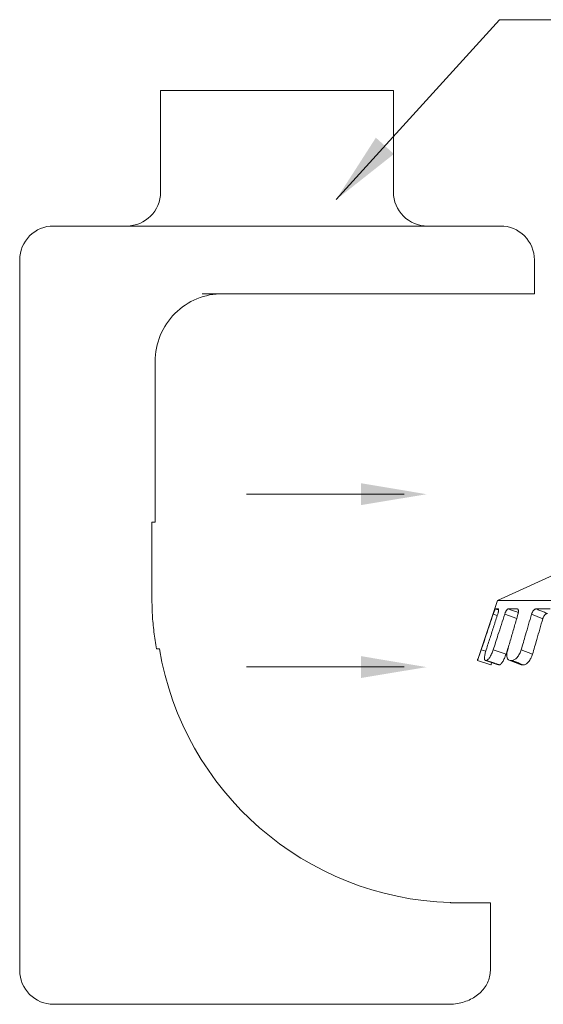
# Model space of a CAD drawing. Extents: x 57 to 224, y -17 to 26.
# Drawn here: x 57 to 61, y 7 to 14 of the extents above; entities that cross this region are included whole.
import ezdxf

# ---------------------------------------------------------------- set-up
doc = ezdxf.new("R2010")
doc.units = 0
doc.header["$MEASUREMENT"] = 0
doc.layers.get('0').update_dxf_attribs({"linetype": 'CONTINUOUS'})
doc.layers.add('DIM', color=3, linetype='CONTINUOUS')

msp = doc.modelspace()

# ---------------------------------------------------------------- linework, layer by layer
at = {"color": 7, "lineweight": 20}
for p, q in [((59.81101516675521, 13.93875989760444), (58.13489200315097, 13.93875989760444)), ((58.13489200315097, 13.20789223905608), (58.13489200315097, 13.93875989760444)), ((59.81101516675521, 13.20789223905608), (59.81101516675521, 13.93875989760444)), ((57.36504473614669, 12.96426968620662), (60.58086243375946, 12.96426968620662)), ((57.12142218329721, 12.72064713335718), (57.12142218329721, 7.604573523518624)), ((60.82448498660894, 12.72064713335718), (60.82448498660894, 12.47702458050772)), ((60.67445388344522, 12.47702458050772), (58.43314809776295, 12.47702458050772)), ((58.58315750039395, 12.47702458050772), (60.82446328607621, 12.47702458050772)), ((58.09591239469505, 10.83266979779503), (58.09591239469505, 11.98977947480881)), ((58.75408560224108, 11.03456836015614), (59.88892313393951, 11.03456836015614)), ((58.07260765657729, 10.83266979779503), (58.07259459723907, 10.28464718063636)), ((58.09591239469505, 10.83266979779503), (58.07260765657729, 10.83266979779503)), ((58.1060024101786, 9.918987775588448), (58.12657968077633, 9.918987775588448)), ((58.75317557701298, 9.789748015633464), (59.88801310871143, 9.789748015633464)), ((60.22910076315429, 8.091818629217542), (60.50785493664149, 8.091818629217542)), ((60.50785493664149, 8.091818629217542), (60.50785493664149, 7.604573523518624)), ((57.36504473926504, 7.36095097066918), (60.01596087531762, 7.36095097066918)), ((59.05456654443988, 7.36095097066918), (59.19788141242769, 7.36095097066918)), ((60.20304483939928, 7.36095097066918), (60.05972997141149, 7.36095097066918))]:
    msp.add_line(p, q, dxfattribs=at)
at = {"lineweight": 20}
for p, q in [((61.03994194934846, 10.48733879825987), (60.55848959165682, 10.26792831799724)), ((60.55848959165682, 10.26792831799724), (60.4143485951986, 9.837136289535595)), ((60.55848959165682, 10.26792831799724), (63.88921498597689, 10.26792831799724)), ((60.55760930281265, 10.15975759552883), (60.52838298956404, 10.16956426540025)), ((60.54385516976583, 10.20744417799536), (60.56555711518448, 10.20744417799536)), ((60.56555711518448, 10.20744417799536), (60.56596155190211, 10.20737679228769)), ((60.69790286649294, 10.13904790163485), (60.61140952971328, 10.16956419424818)), ((60.6366422284721, 10.20744410663884), (60.70026911570289, 10.20744410663884)), ((60.70026911570289, 10.20744410663884), (60.70277062744105, 10.2070014322293)), ((60.8853463970591, 10.13709226628666), (60.80432140537668, 10.16956420242659)), ((60.83759505619527, 10.2074441150217), (60.93881081647528, 10.2074441150217)), ((60.44260970983719, 9.913664250128216), (60.47458250892858, 9.90302562227036)), ((60.5284857799665, 9.913664335796938), (60.62068588055287, 9.881424893934861)), ((60.7298982473686, 9.913664335796938), (60.81114580516235, 9.881424893934861)), ((60.41435144864175, 9.836986195891173), (60.4143485951986, 9.837136289535595)), ((60.5112957014565, 9.804698241610998), (60.4143485951986, 9.837136289535595)), ((60.41435144864175, 9.836986195891173), (60.41435900425499, 9.836968178675436)), ((60.41435825082007, 9.836965926753484), (60.51129899591976, 9.804616624468116)), ((60.47037690647203, 9.837218165320321), (60.47242146493069, 9.83698626438526)), ((60.47227895920412, 9.83656763957799), (60.56536764009907, 9.80487153716671)), ((60.56731613284323, 9.804627371496759), (60.56536858368187, 9.804874271409693)), ((60.642338672367, 9.838110952801497), (60.72890745834599, 9.805773237466264)), ((60.64233867584274, 9.838110961797735), (60.64984856790792, 9.83698626438526)), ((60.73622674507112, 9.804627371496759), (60.72890746836448, 9.805773263637139))]:
    msp.add_line(p, q, dxfattribs=at)
at = {"color": 7, "lineweight": 20}
for centre, radius, start, end in [((57.89126945030151, 13.20789223905608), 0.2436225528494544, 270, 0), ((60.05463771960466, 13.20789223905608), 0.2436225528494544, 179.9999999999996, 270), ((57.36504473614669, 12.72064713335718), 0.2436225528494544, 89.9999999999996, 179.9999999999996), ((60.58086243375946, 12.72064713335718), 0.2436225528494544, 359.9999999999992, 89.9999999999996), ((58.58315750039395, 11.98977947480881), 0.4872451056989089, 89.9999999999996, 179.9999999999996), ((60.28851537034014, 10.28442160486263), 2.19260297564509, 189.5940682287997, 268.2025077535996), ((57.36504473614669, 7.604573523518624), 0.2436225528494544, 179.9999999999996, 270)]:
    msp.add_arc(centre, radius, start, end, dxfattribs=at)
for points in [[(58.07259459723907, 10.28464718063636), (58.07619519902319, 10.16451310769509), (58.08723379341323, 10.04237683995424), (58.10600241017862, 9.918987775588455)], [(60.22910076315431, 8.091818629217535), (60.22456405457412, 8.092545179104839), (60.21970968167484, 8.092899828835634)], [(60.50785493664149, 7.604573523518617), (60.50268233538817, 7.559077887645792), (60.48774488284194, 7.516090128058529), (60.46443043685271, 7.477385780734245), (60.43366168685064, 7.443297537605638), (60.39689275835867, 7.414769686314052), (60.35454064977101, 7.391800181989261), (60.3077766866278, 7.374976758193007), (60.25706288545773, 7.364544936369832), (60.20304483939928, 7.360950970669172)], [(59.19798084219765, 7.360950970669172), (59.21149044245142, 7.360954547827838), (59.22608553943535, 7.360954546853343), (59.24165050852154, 7.360950970669172)], [(60.05963054164154, 7.360950970669172), (60.04612094138777, 7.360954547827838), (60.03152584440384, 7.360954546853343), (60.01596087531762, 7.360950970669172)]]:
    msp.add_spline(points, degree=3, dxfattribs=at)
at = {"lineweight": 20}
for points, start_tangent, end_tangent in [([(60.5283829897684, 10.16956426642255), (60.47818707394819, 10.01981337580881), (60.44260968775552, 9.913664184292113)], (-0.3400757202101884, -1.014497358097082), (-0.3400167979482958, -1.014517107877154)), ([(60.47812241287384, 9.913664272414351), (60.50587213063609, 9.999453198030375), (60.53346460540249, 10.08475321327589), (60.56089985761922, 10.16956426642255)], (0.3292973961832572, 1.018046958607197), (0.3293274350241816, 1.018037241756327)), ([(60.5283829899728, 10.16956426642255), (60.5309165653257, 10.17699125835861), (60.53343573524783, 10.18411145894927), (60.53585247993304, 10.19065909458309), (60.53808508327965, 10.19638882292309), (60.5400601292382, 10.20108558194721), (60.54171384000129, 10.20457291617113), (60.54299288934575, 10.20671948011051), (60.54385516976572, 10.20744417799536)], (0.3400757147047775, 1.014497359942583), (1.069979618993949, 0)), ([(60.61140952991769, 10.16956419506603), (60.56288027944335, 10.01981337580881), (60.52848575870273, 9.913664270165294)], (-0.3298825358073315, -1.017857503598495), (-0.3297975970482908, -1.017885027910132)), ([(60.56375062355971, 10.20077809114429), (60.54385516976572, 10.20744417799536)], (-1.014546659042699, 0.3399286126346735), (-1.014545991806268, 0.3399306040536403)), ([(60.56595603495903, 10.20736308304321), (60.56674215711274, 10.20671932104067), (60.56744001881049, 10.20457192719832), (60.56761951952139, 10.20108313558383), (60.56726627589637, 10.19638516472556), (60.56638434748793, 10.19065542636704), (60.56499722858504, 10.18410906124737), (60.56314818782113, 10.17699045217301), (60.56089985761922, 10.16956426642255)], (0.9926162047861019, -0.3994614562864254), (-0.329327440879223, -1.018037239862265)), ([(60.56750207015789, 10.1995211520995), (60.56375062355971, 10.20077809114429)], (-1.014546795367973, 0.3399282057597069), (-1.014546662028039, 0.3399286037246669)), ([(60.61140953012219, 10.16956419506603), (60.61405546460338, 10.17699118700209), (60.61707274620746, 10.1841113877972), (60.62035430968308, 10.19065902322657), (60.6237856846484, 10.19638875156656), (60.62724831826952, 10.20108551059069), (60.63062274766138, 10.2045728448146), (60.63379149299607, 10.20671940895845), (60.636642228472, 10.20744410663884)], (0.3298825250720494, 1.017857507077747), (1.069979618993949, 0)), ([(60.63260371437134, 9.913664272414351), (60.65745889867704, 9.999453173904095), (60.68217238630439, 10.08475316563672), (60.70674416457658, 10.16956419506603)], (0.2977549946413417, 1.027715110440909), (0.2977534443513073, 1.027715559597776)), ([(60.70927410974282, 10.18185421511109), (60.69789597496562, 10.18586295800206), (60.66720620400943, 10.19667564405125), (60.636642228472, 10.20744410663884)], (-1.009177267851006, 0.3555525658959804), (-1.00917486048815, 0.3555593987242632)), ([(60.70276975787274, 10.20699907950859), (60.70342083974619, 10.2067192498886)], (1.003630216074818, -0.3709215205997768), (0.9593471756666927, -0.473824209599696)), ([(60.70342083974619, 10.2067192498886), (60.70604845011722, 10.2045718558418), (60.7080494986795, 10.20108306422732), (60.70934252183963, 10.19638509336904)], (0.9593471277147357, -0.4738243066875341), (0.1842336939674014, -1.053999208286971)), ([(60.70934252183963, 10.19638509336904), (60.70987128349985, 10.19065535521497), (60.70960779759108, 10.18410898989085), (60.70855430969625, 10.17699038102095), (60.70674416457658, 10.16956419506603)], (0.1842336968627242, -1.053999207780883), (-0.2977534576926786, -1.027715555732465)), ([(60.80432140558102, 10.16956420344889), (60.76076598251915, 10.01981337580881), (60.72989822814922, 9.913664270165294)], (-0.298856466227361, -1.027395346328049), (-0.2987489204738447, -1.027426623938736)), ([(60.80432140578549, 10.16956420344889), (60.80689938329793, 10.17699119538495), (60.81020915366007, 10.1841113959756), (60.81413190294288, 10.19065903160943), (60.8185282072446, 10.19638875994942), (60.82324245556863, 10.20108551876908), (60.82810764216151, 10.204572852993), (60.83295013860621, 10.20671941713684), (60.83759505619524, 10.2074441150217)], (0.2988564484911406, 1.027395351487293), (1.069979618993949, 0)), ([(60.88534639665009, 10.1370922650599), (60.84189360860101, 9.987375327884207), (60.81114582335921, 9.881424956499615)], (-0.2982501020275674, -1.027571536051375), (-0.2982050768113002, -1.027584603439738)), ([(60.91864413285148, 10.17500606689264), (60.89151710769784, 10.18586296618046), (60.86450074445074, 10.19667565222965), (60.83759505619524, 10.2074441150217)], (-0.9933747322273428, 0.3975714104845715), (-0.9933719062055762, 0.397578471529755)), ([(60.91864413285148, 10.17500606689264), (60.91398833308581, 10.17428031419888), (60.90913644968009, 10.17213028895691), (60.90426423130052, 10.16863736766024), (60.89954609680586, 10.16393419513624), (60.8951490652402, 10.15819871267971), (60.89122789806861, 10.15164660448436), (60.88792092574091, 10.14452275428351), (60.88534639685452, 10.1370922650599)], (-1.069979618993949, 0), (-0.2982501150695682, -1.027571532265966)), ([(60.64525114738885, 9.95731776714747), (60.63126169994786, 9.914098661697574)], (-0.3295102850543078, -1.017978072998562), (-0.3295024013586949, -1.017980624845724)), ([(60.41435201070209, 9.836967875052398), (60.41493525807822, 9.838143108218704), (60.41664371340326, 9.842270269408862), (60.41938916467876, 9.849209835762625), (60.42303159465982, 9.858695113803215), (60.42738953511775, 9.870361541002504), (60.4322540052828, 9.88376263079509), (60.43740201335807, 9.898384801036553), (60.44260968795984, 9.913664184292113)], (0.04643242293624272, -1.068971662469453), (0.3400167542301866, 1.014517122529337)), ([(60.47812241287384, 9.913664272414351), (60.47351144033999, 9.89838185783549), (60.46977278537, 9.88375361472443), (60.46707581482146, 9.870347721554118), (60.46555882111475, 9.858681472234982), (60.46531834410685, 9.84920092887358), (60.46640020061582, 9.842266913607611), (60.46879241112869, 9.838142765952737)], (-0.3292975327419174, -1.018046914435932), (0.8323562685048219, -0.6723387742374862)), ([(60.47959597744587, 9.836986262136199), (60.48435359970088, 9.838143316154476), (60.49004687957778, 9.842270575076494), (60.49643189410139, 9.849210193976466), (60.50322641042879, 9.858695480195456), (60.51012707009767, 9.870361876316837), (60.51682773603432, 9.88376290252237), (60.52303546844183, 9.898384986072811), (60.52848575870273, 9.913664269960831)], (1.066266736744302, -0.08905970567599042), (0.329797342011367, 1.017885110542773)), ([(60.62068590079434, 9.881424956499615), (60.6152553895807, 9.866183205530085), (60.60906847978397, 9.851587194508706), (60.60238978981671, 9.838200274404425), (60.5955135514583, 9.826535564873216), (60.58874604572215, 9.817035867907645), (60.58238864494696, 9.810060023406136), (60.57672045946241, 9.805870880793838), (60.5719832067352, 9.80462736986108)], (-0.3294968229562723, -1.017982430459464), (-1.06801092527854, 0.06487718048831294)), ([(60.63126169994786, 9.914098661697574), (60.62068590058986, 9.881424956704073)], (-0.329502403782661, -1.017980624061128), (-0.3294965754043544, -1.017982510586129)), ([(60.63260371437134, 9.913664272414351), (60.62890472463283, 9.89838185783549), (60.62683241155291, 9.88375361472443), (60.62648860273261, 9.870347721554118), (60.62791601476343, 9.858681472234982), (60.63109218178997, 9.84920092887358), (60.63592550288973, 9.842266913607611), (60.64225415189264, 9.838142765952737), (60.64233865192092, 9.83811089759731)], (-0.2977553022376284, -1.027715021322456), (1.002176580551747, -0.3748312773182675)), ([(60.66370866253112, 9.836986262136199), (60.67231582063883, 9.838143316154476), (60.68160590178209, 9.842270575076494), (60.69119533376879, 9.849210193976466), (60.70067890109279, 9.858695480195456), (60.70965202616408, 9.870361876316837), (60.7177322737918, 9.88376290252237), (60.72457671596921, 9.898384986072811), (60.72989822814922, 9.913664269960831)], (1.068979297776405, -0.04625630754719407), (0.2987484593486762, 1.02742675802182)), ([(60.81114582335921, 9.881424956499615), (60.80584858507382, 9.866183205530085), (60.7990330719357, 9.851587194508706), (60.79098582230472, 9.838200274404425), (60.78205085355034, 9.826535564873216), (60.77261046142164, 9.817035867907645), (60.76306601348774, 9.810060023406136), (60.75381722569036, 9.805870880793838), (60.74524284026445, 9.80462736986108)], (-0.2982055195677655, -1.027584474951697), (-1.069451033167527, 0.03362845103991356)), ([(60.46879241112869, 9.838142765952737), (60.47039182939069, 9.83726109271028)], (0.8323562731250101, -0.6723387685176875), (1.010652856896079, -0.3513362889173691)), ([(60.47959597826386, 9.836986271745818), (60.4760052353505, 9.8371362895356), (60.47242146370387, 9.83698628033314)], (-1.066267058171398, 0.08905585730848217), (-1.066244568562624, -0.08932471703363505)), ([(60.47242146493059, 9.836986264385263), (60.5039092058815, 9.82625232383887), (60.53554088623208, 9.815466113718232), (60.56549615033711, 9.805248282441296)], (1.012766262519661, -0.3451968750791242), (1.012669092358581, -0.3454818293978469)), ([(60.47959597744587, 9.836986262136199), (60.51024604820823, 9.826252309731135), (60.5410417439381, 9.815466099610497), (60.56601455712308, 9.806718299428725)], (1.009848962397077, -0.3536402949438657), (1.009810441202688, -0.3537502761843026)), ([(60.51784370266469, 9.821055587026864), (60.51631132089264, 9.817035610083641), (60.51357422712245, 9.810059806065206), (60.51187294936412, 9.80587073910309), (60.51129574930013, 9.804618383846037)], (-0.383295114021935, -0.9989700899573264), (-0.01018394947658943, 1.069931153035322)), ([(60.56549615033711, 9.805248282441296), (60.5673161328432, 9.804627371496762)], (1.012669091710183, -0.345481831298419), (1.012666884697664, -0.3454883003795695)), ([(60.56601455712308, 9.806718299428725), (60.5719832067352, 9.80462737006554)], (1.009810441480438, -0.3537502753914391), (1.00980718260182, -0.3537595780020801)), ([(60.57198320714421, 9.804627375381498), (60.56964898658626, 9.804698241611), (60.56731613222976, 9.804627379470698)], (-1.068011166640607, 0.06487320705349992), (-1.068011277740073, -0.06487137799102537)), ([(60.66370866314449, 9.836986273381504), (60.65677476380728, 9.8371362895356), (60.64984856729443, 9.836986278697461)], (-1.068979414181317, 0.0462536173612873), (-1.068976603862194, -0.04631852175626235)), ([(60.64984856790791, 9.836986264385263), (60.67851333229763, 9.82625232383887), (60.7073062583213, 9.815466113718232), (60.72943249065678, 9.807174155576057)], (1.002052268014, -0.3751634806726736), (1.0019114634723, -0.375539351367111)), ([(60.66370866253112, 9.836986262136199), (60.69075513557362, 9.826252309731135), (60.71793306348668, 9.815466099610497)], (0.9945208145143665, -0.3946957493565365), (0.994518612077907, -0.3947012988236411)), ([(60.71793306348668, 9.815466099610497), (60.73073749885044, 9.810384294237599)], (0.9945186129620034, -0.3947012965960076), (0.9945173347627322, -0.3947045172263272)), ([(60.72943249065678, 9.807174155576057), (60.73622674507105, 9.804627371496762)], (1.001911466815335, -0.3755393424481397), (1.001897642751429, -0.3755762219730718)), ([(60.73073749885044, 9.810384294237599), (60.74524284026445, 9.80462737006554)], (0.9945173373088683, -0.394704510810954), (0.9945155079845245, -0.3947091200374263)), ([(60.74524284046892, 9.804627375994881), (60.74073349332483, 9.804698241611), (60.73622674486663, 9.804627378857322)], (-1.069451111142535, 0.03362597118943284), (-1.069451131742257, -0.03362531602292428))]:
    msp.add_spline(points, degree=3, dxfattribs=dict(at, start_tangent=start_tangent, end_tangent=end_tangent))
at = {"color": 7, "lineweight": 20}
for points in [[(59.57749696264385, 11.11255987811717), (59.57732539796577, 10.9550400909708), (60.0499705417439, 11.03328529050971)], [(59.57658693741577, 9.867739533594474), (59.57641537273766, 9.710219746448132), (60.04906051651581, 9.788464945987059)]]:
    msp.add_solid(points, dxfattribs=at)
at = {"layer": 'DIM', "color": 7, "lineweight": 20}
for p, q in [((59.3984181203293, 13.15546898777681), (60.57307894619169, 14.44957494622004)), ((61.17676034454655, 14.44957494622004), (60.57307894619171, 14.44957494622004))]:
    msp.add_line(p, q, dxfattribs=at)
msp.add_solid([(59.68422992913784, 13.60015344142489), (59.81410795797179, 13.48252082348441), (59.39627108973337, 13.15170304595281)], dxfattribs=at)

doc.saveas('drawing.dxf')
